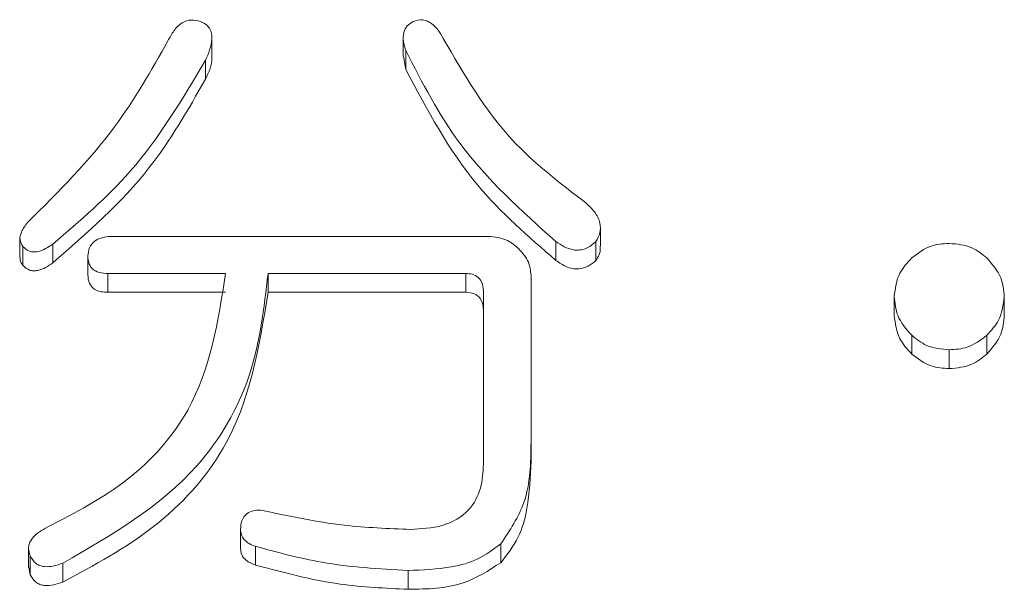
# Model space of a CAD drawing. Units: millimetres. Extents: x 78 to 2108, y 70 to 1414.
# Drawn here: x 703 to 711, y 465 to 470 of the extents above; entities that cross this region are included whole.
import ezdxf

# ---------------------------------------------------------------- set-up
doc = ezdxf.new("R2010")
doc.units = ezdxf.units.MM
doc.header["$LTSCALE"] = 5

msp = doc.modelspace()

# ---------------------------------------------------------------- linework, layer by layer
at = {"color": 7, "linetype": 'Continuous', "lineweight": 15}
for p, q in [((704.232, 469.6883), (704.232, 469.8436)), ((705.8114, 469.8429), (705.8114, 469.6876)), ((705.8322, 469.7339), (705.8322, 469.5786)), ((704.1787, 469.654), (704.1787, 469.4987)), ((705.8131, 469.6879), (705.8322, 469.5786)), ((707.4399, 468.1159), (707.4399, 468.2712)), ((702.6464, 468.1816), (702.6464, 468.0263)), ((703.3726, 468.1995), (706.5365, 468.1995)), ((707.0724, 468.1566), (707.0724, 468.0013)), ((707.4031, 468.1566), (707.4031, 468.0013)), ((702.6699, 468.1167), (702.6699, 467.9614)), ((702.9179, 468.1367), (702.9179, 467.9814)), ((703.2073, 468.0368), (703.2073, 467.8816)), ((704.3441, 467.8934), (703.3726, 467.8934)), ((703.3726, 467.8934), (703.3726, 467.7381)), ((706.3283, 467.8934), (704.6954, 467.8934)), ((704.6954, 467.8934), (704.6954, 467.7381)), ((706.3283, 467.8934), (706.3283, 467.7381)), ((706.8672, 467.8801), (706.8672, 466.4996)), ((703.3726, 467.7381), (704.3441, 467.7381)), ((704.6954, 467.7381), (706.3283, 467.7381)), ((706.4745, 466.3199), (706.4745, 467.7374)), ((709.8665, 467.7026), (709.8665, 467.5473)), ((710.776, 467.7026), (710.776, 467.5473)), ((710.0112, 467.3832), (710.0112, 467.2279)), ((710.6313, 467.3832), (710.6313, 467.2279)), ((710.3213, 467.2634), (710.3213, 467.1081)), ((706.8672, 466.4996), (706.8672, 466.3443)), ((704.4681, 465.7808), (704.4681, 465.6255)), ((704.5921, 465.6411), (704.5921, 465.4858)), ((706.6177, 465.661), (706.6177, 465.5057)), ((702.7172, 465.6224), (702.7172, 465.4672)), ((702.7319, 465.5612), (702.7319, 465.4059)), ((702.7207, 465.4677), (702.7319, 465.4059)), ((703.0006, 465.5013), (703.0006, 465.346)), ((705.8529, 465.4414), (705.8529, 465.2861))]:
    msp.add_line(p, q, dxfattribs=at)
for points, knots in [([(703.8687, 469.8137), (703.8836, 469.8421), (703.9134, 469.8988), (703.9767, 469.9661), (704.0614, 469.9937), (704.112, 469.9802), (704.1374, 469.9734)], [0, 0, 0, 0, 0.28097, 0.56086, 0.779969, 1, 1, 1, 1]), ([(704.1374, 469.9734), (704.152, 469.9673), (704.1814, 469.9549), (704.2138, 469.9194), (704.2315, 469.8759), (704.2342, 469.7831), (704.2034, 469.7113), (704.1787, 469.654)], [0, 0, 0, 0, 0.125236, 0.250459, 0.375638, 0.500896, 1, 1, 1, 1]), ([(705.8322, 469.7339), (705.825, 469.7584), (705.8106, 469.8073), (705.8103, 469.8796), (705.8408, 469.9414), (705.8764, 469.9627), (705.8943, 469.9734)], [0, 0, 0, 0, 0.280914, 0.560493, 0.780163, 1, 1, 1, 1]), ([(705.8943, 469.9734), (705.9204, 469.9812), (705.9598, 469.993), (706.0123, 469.978), (706.0819, 469.9382), (706.1155, 469.8801), (706.1423, 469.8337)], [0, 0, 0, 0, 0.249086, 0.37493, 0.500439, 1, 1, 1, 1]), ([(702.7112, 468.3164), (702.9649, 468.5691), (703.4182, 469.0207), (703.731, 469.5713), (703.8687, 469.8137)], [0, 0, 0, 0, 0.559705, 1, 1, 1, 1]), ([(706.1423, 469.8337), (706.3128, 469.5393), (706.6175, 469.0132), (707.1055, 468.6403), (707.3204, 468.4761)], [0, 0, 0, 0, 0.559586, 1, 1, 1, 1]), ([(707.0724, 468.1566), (706.7873, 468.4125), (706.2777, 468.8697), (705.9684, 469.4696), (705.8322, 469.7339)], [0, 0, 0, 0, 0.559529, 1, 1, 1, 1]), ([(704.1787, 469.654), (703.9893, 469.3346), (703.6507, 468.7638), (703.142, 468.3285), (702.9179, 468.1367)], [0, 0, 0, 0, 0.559474, 1, 1, 1, 1]), ([(704.1787, 469.4987), (704.2062, 469.5562), (704.2358, 469.618), (704.231, 469.6836), (704.2307, 469.6882)], [0, 0, 0, 0, 0.929219, 1, 1, 1, 1]), ([(705.8322, 469.5786), (706.0104, 469.2439), (706.3285, 468.6461), (706.8451, 468.1984), (707.0724, 468.0013)], [0, 0, 0, 0, 0.559885, 1, 1, 1, 1]), ([(702.9179, 467.9814), (703.2012, 468.2285), (703.707, 468.6698), (704.0346, 469.2454), (704.1787, 469.4987)], [0, 0, 0, 0, 0.560042, 1, 1, 1, 1]), ([(707.3204, 468.4761), (707.3457, 468.4524), (707.3961, 468.4052), (707.4416, 468.3185), (707.442, 468.228), (707.4161, 468.1804), (707.4031, 468.1566)], [0, 0, 0, 0, 0.280639, 0.560171, 0.779932, 1, 1, 1, 1]), ([(702.6699, 468.1167), (702.6596, 468.1353), (702.6389, 468.1725), (702.658, 468.2485), (702.691, 468.2906), (702.7112, 468.3164)], [0, 0, 0, 0, 0.278424, 0.559788, 1, 1, 1, 1]), ([(703.2073, 468.0368), (703.2093, 468.0606), (703.2135, 468.1081), (703.271, 468.1789), (703.3341, 468.1917), (703.3726, 468.1995)], [0, 0, 0, 0, 0.280904, 0.560164, 1, 1, 1, 1]), ([(706.5365, 468.1995), (706.5847, 468.1926), (706.671, 468.1803), (706.7354, 468.1244), (706.7639, 468.0997)], [0, 0, 0, 0, 0.558614, 1, 1, 1, 1]), ([(707.4031, 468.1566), (707.3767, 468.1347), (707.324, 468.0909), (707.1933, 468.0784), (707.1183, 468.127), (707.0724, 468.1566)], [0, 0, 0, 0, 0.28108, 0.560538, 1, 1, 1, 1]), ([(702.9179, 468.1367), (702.8788, 468.1103), (702.8298, 468.0774), (702.76, 468.07), (702.7129, 468.0767), (702.687, 468.1007), (702.6699, 468.1167)], [0, 0, 0, 0, 0.499995, 0.625545, 0.751327, 1, 1, 1, 1]), ([(706.7639, 468.0997), (706.7959, 468.0639), (706.8531, 468), (706.8629, 467.9167), (706.8672, 467.8801)], [0, 0, 0, 0, 0.560206, 1, 1, 1, 1]), ([(707.4031, 468.0013), (707.4225, 468.0323), (707.4455, 468.0692), (707.437, 468.1089), (707.4356, 468.1152)], [0, 0, 0, 0, 0.840054, 1, 1, 1, 1]), ([(710.0112, 468.0221), (710.0625, 468.0613), (710.1542, 468.1314), (710.2701, 468.1387), (710.3213, 468.1418)], [0, 0, 0, 0, 0.558958, 1, 1, 1, 1]), ([(710.3213, 468.1418), (710.3865, 468.1362), (710.5032, 468.1262), (710.5921, 468.0539), (710.6313, 468.0221)], [0, 0, 0, 0, 0.559521, 1, 1, 1, 1]), ([(702.6492, 468.0262), (702.6486, 468.0192), (702.6465, 467.9957), (702.6603, 467.9755), (702.6699, 467.9614)], [0, 0, 0, 0, 0.301587, 1, 1, 1, 1]), ([(703.3726, 467.8934), (703.3488, 467.8945), (703.3015, 467.8966), (703.2401, 467.9286), (703.2107, 467.9828), (703.2084, 468.0188), (703.2073, 468.0368)], [0, 0, 0, 0, 0.28106, 0.559769, 0.779452, 1, 1, 1, 1]), ([(707.0724, 468.0013), (707.1006, 467.9821), (707.1569, 467.9437), (707.2544, 467.9243), (707.342, 467.9492), (707.3827, 467.9839), (707.4031, 468.0013)], [0, 0, 0, 0, 0.280848, 0.560012, 0.77948, 1, 1, 1, 1]), ([(709.8665, 467.7026), (709.8753, 467.7703), (709.891, 467.8915), (709.9744, 467.9821), (710.0112, 468.0221)], [0, 0, 0, 0, 0.558908, 1, 1, 1, 1]), ([(710.6313, 468.0221), (710.6771, 467.9699), (710.7589, 467.8766), (710.7708, 467.7558), (710.776, 467.7026)], [0, 0, 0, 0, 0.559589, 1, 1, 1, 1]), ([(702.6699, 467.9614), (702.687, 467.9455), (702.7129, 467.9214), (702.76, 467.9147), (702.8298, 467.9221), (702.8788, 467.955), (702.9179, 467.9814)], [0, 0, 0, 0, 0.248673, 0.374455, 0.500005, 1, 1, 1, 1]), ([(702.8766, 465.8008), (703.1048, 465.919), (703.5609, 466.1551), (704.1828, 466.855), (704.283, 467.5), (704.3441, 467.8934)], [0, 0, 0, 0, 0.280968, 0.561366, 1, 1, 1, 1]), ([(704.6954, 467.8934), (704.6629, 467.6084), (704.5978, 467.0388), (704.065, 466.1173), (703.4041, 465.7348), (703.0006, 465.5013)], [0, 0, 0, 0, 0.280637, 0.56085, 1, 1, 1, 1]), ([(703.2073, 467.8816), (703.209, 467.8584), (703.2125, 467.8123), (703.2578, 467.7595), (703.3167, 467.7405), (703.354, 467.7389), (703.3726, 467.7381)], [0, 0, 0, 0, 0.280321, 0.558257, 0.778854, 1, 1, 1, 1]), ([(706.4745, 467.7374), (706.4734, 467.7599), (706.4712, 467.8049), (706.4379, 467.8622), (706.3835, 467.8911), (706.3467, 467.8926), (706.3283, 467.8934)], [0, 0, 0, 0, 0.280926, 0.559179, 0.779131, 1, 1, 1, 1]), ([(703.0006, 465.346), (703.2595, 465.4849), (703.7766, 465.7623), (704.5009, 466.5503), (704.6218, 467.2882), (704.6954, 467.7381)], [0, 0, 0, 0, 0.28117, 0.561708, 1, 1, 1, 1]), ([(706.3283, 467.7381), (706.3519, 467.7367), (706.3988, 467.7339), (706.4521, 467.6907), (706.472, 467.635), (706.4737, 467.5997), (706.4745, 467.5821)], [0, 0, 0, 0, 0.28007, 0.558466, 0.778975, 1, 1, 1, 1]), ([(710.0112, 467.3832), (709.9656, 467.4354), (709.884, 467.5287), (709.8719, 467.6495), (709.8665, 467.7026)], [0, 0, 0, 0, 0.559635, 1, 1, 1, 1]), ([(710.776, 467.7026), (710.7671, 467.635), (710.7511, 467.5139), (710.668, 467.4232), (710.6313, 467.3832)], [0, 0, 0, 0, 0.558961, 1, 1, 1, 1]), ([(709.8665, 467.5473), (709.8755, 467.4797), (709.8914, 467.3586), (709.9745, 467.2679), (710.0112, 467.2279)], [0, 0, 0, 0, 0.558961, 1, 1, 1, 1]), ([(710.6313, 467.2279), (710.6769, 467.2801), (710.7585, 467.3735), (710.7706, 467.4942), (710.776, 467.5473)], [0, 0, 0, 0, 0.559635, 1, 1, 1, 1]), ([(710.3213, 467.2634), (710.2561, 467.2693), (710.1397, 467.2799), (710.0505, 467.3516), (710.0112, 467.3832)], [0, 0, 0, 0, 0.559642, 1, 1, 1, 1]), ([(710.6313, 467.3832), (710.5799, 467.3443), (710.488, 467.2746), (710.3723, 467.2668), (710.3213, 467.2634)], [0, 0, 0, 0, 0.55909, 1, 1, 1, 1]), ([(710.0112, 467.2279), (710.0626, 467.189), (710.1545, 467.1193), (710.2702, 467.1115), (710.3213, 467.1081)], [0, 0, 0, 0, 0.55909, 1, 1, 1, 1]), ([(710.3213, 467.1081), (710.3864, 467.114), (710.5028, 467.1246), (710.592, 467.1963), (710.6313, 467.2279)], [0, 0, 0, 0, 0.559642, 1, 1, 1, 1]), ([(706.8672, 466.4996), (706.8649, 466.329), (706.8608, 466.0256), (706.6917, 465.7721), (706.6177, 465.661)], [0, 0, 0, 0, 0.561965, 1, 1, 1, 1]), ([(705.8736, 465.7808), (705.9615, 465.7852), (706.1364, 465.7938), (706.3605, 465.9177), (706.4632, 466.1202), (706.4707, 466.2532), (706.4745, 466.3199)], [0, 0, 0, 0, 0.280978, 0.559263, 0.779067, 1, 1, 1, 1]), ([(706.6177, 465.5057), (706.6702, 465.5724), (706.7753, 465.7061), (706.8519, 465.9998), (706.8614, 466.2136), (706.8672, 466.3443)], [0, 0, 0, 0, 0.279279, 0.559475, 1, 1, 1, 1]), ([(704.4681, 465.7808), (704.4696, 465.8051), (704.4725, 465.8534), (704.5135, 465.9131), (704.5744, 465.9381), (704.6138, 465.9397), (704.6334, 465.9405)], [0, 0, 0, 0, 0.280664, 0.558738, 0.778971, 1, 1, 1, 1]), ([(704.6334, 465.9405), (704.8624, 465.8915), (705.2713, 465.804), (705.6896, 465.7879), (705.8736, 465.7808)], [0, 0, 0, 0, 0.560031, 1, 1, 1, 1]), ([(702.7319, 465.5612), (702.7238, 465.5865), (702.7116, 465.6245), (702.7272, 465.6752), (702.7683, 465.7425), (702.8285, 465.7749), (702.8766, 465.8008)], [0, 0, 0, 0, 0.249086, 0.37493, 0.500439, 1, 1, 1, 1]), ([(704.5921, 465.6411), (704.5742, 465.6477), (704.5383, 465.6608), (704.4965, 465.6945), (704.4716, 465.737), (704.4693, 465.7662), (704.4681, 465.7808)], [0, 0, 0, 0, 0.280154, 0.55994, 0.779694, 1, 1, 1, 1]), ([(705.8529, 465.4414), (705.6134, 465.455), (705.1856, 465.4792), (704.7735, 465.5916), (704.5921, 465.6411)], [0, 0, 0, 0, 0.559771, 1, 1, 1, 1]), ([(706.6177, 465.661), (706.5571, 465.6158), (706.4357, 465.5251), (706.1684, 465.4542), (705.9726, 465.4463), (705.8529, 465.4414)], [0, 0, 0, 0, 0.27936, 0.559506, 1, 1, 1, 1]), ([(703.0006, 465.5013), (702.9501, 465.4847), (702.8869, 465.4638), (702.8102, 465.4801), (702.7639, 465.5052), (702.7447, 465.5389), (702.7319, 465.5612)], [0, 0, 0, 0, 0.499279, 0.624918, 0.750582, 1, 1, 1, 1]), ([(704.4681, 465.6255), (704.47, 465.6069), (704.4738, 465.5696), (704.5181, 465.5151), (704.5641, 465.4969), (704.5921, 465.4858)], [0, 0, 0, 0, 0.279851, 0.560887, 1, 1, 1, 1]), ([(704.5921, 465.4858), (704.8236, 465.4244), (705.237, 465.3149), (705.6647, 465.2949), (705.8529, 465.2861)], [0, 0, 0, 0, 0.560034, 1, 1, 1, 1]), ([(705.8529, 465.2861), (706.009, 465.2886), (706.287, 465.2931), (706.5169, 465.441), (706.6177, 465.5057)], [0, 0, 0, 0, 0.56173, 1, 1, 1, 1]), ([(702.7319, 465.4059), (702.7447, 465.3836), (702.7639, 465.3499), (702.8102, 465.3248), (702.8869, 465.3085), (702.9501, 465.3294), (703.0006, 465.346)], [0, 0, 0, 0, 0.249418, 0.375082, 0.500721, 1, 1, 1, 1])]:
    msp.add_open_spline(points, degree=3, knots=knots, dxfattribs=at)

doc.saveas('drawing.dxf')
